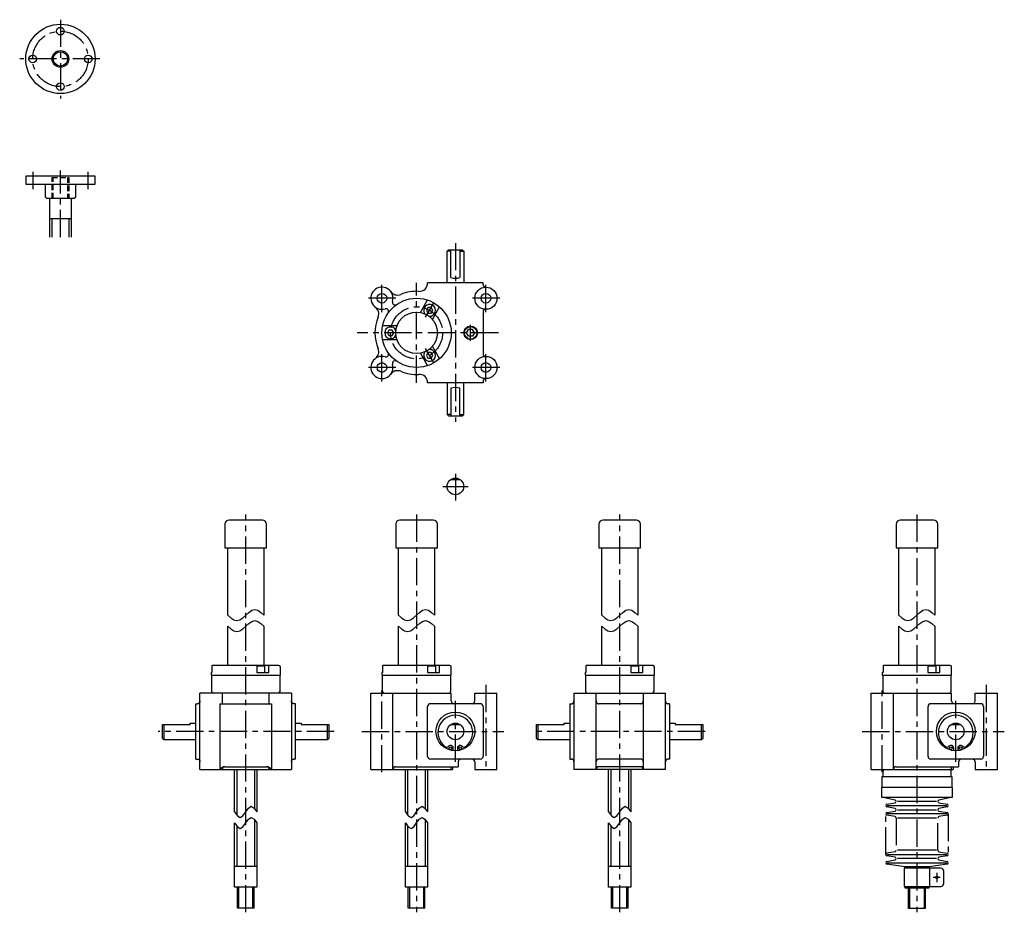
# Model space of a CAD drawing. Extents: x 5 to 1428, y 37 to 707.
# Drawn here: x 717 to 1428, y 63 to 707 of the extents above; entities that cross this region are included whole.
import ezdxf

# ---------------------------------------------------------------- set-up
doc = ezdxf.new("R2010")
doc.units = 0
doc.header["$LTSCALE"] = 15.722736
for name, pattern in [('CENTER', [2, 1.25, -0.25, 0.25, -0.25]), ('HIDDEN', [0.375, 0.25, -0.125]), ('PHANTOM', [2.5, 1.25, -0.25, 0.25, -0.25, 0.25, -0.25])]:
    doc.linetypes.add(name, pattern=pattern)
for name, color, linetype in [('001', 7, 'CONTINUOUS'), ('002', 7, 'CONTINUOUS'), ('003', 7, 'CONTINUOUS')]:
    doc.layers.add(name, color=color, linetype=linetype)

# ---------------------------------------------------------------- blocks, each defined once
blk = doc.blocks.new('JZB-6')
at = {"layer": '003', "color": 3}
blk.add_circle((978.6793, 505.763496), 3.5, dxfattribs=at)
blk = doc.blocks.new('JZB-7')
at = {"layer": '003', "color": 3}
blk.add_circle((978.6793, 455.763496), 3.5, dxfattribs=at)
blk = doc.blocks.new('JZB-8')
at = {"layer": '003', "color": 3}
blk.add_circle((1053.6793, 505.763496), 3.5, dxfattribs=at)
blk = doc.blocks.new('JZB-9')
at = {"layer": '003', "color": 3}
blk.add_circle((1053.6793, 455.763496), 3.5, dxfattribs=at)
blk = doc.blocks.new('JZB-10')
at = {"layer": '002', "color": 40, "linetype": 'CENTER'}
blk.add_line((1042.6793, 474.926698), (1042.6793, 486.600294), dxfattribs=at)

msp = doc.modelspace()

# ---------------------------------------------------------------- linework, layer by layer
at = {"layer": '001', "color": 3}
for p, q in [((1039.79255, 480.763496), (1041.235926, 483.263496)), ((1044.122675, 483.263496), (1041.235926, 483.263496)), ((1045.565555, 480.764354), (1044.122675, 483.263496)), ((1041.235926, 478.263496), (1039.79255, 480.763496)), ((1044.122675, 478.263496), (1041.235926, 478.263496)), ((1045.56605, 480.763496), (1044.122675, 478.263496))]:
    msp.add_line(p, q, dxfattribs=at)
msp.add_circle((1042.6793, 480.763496), 4.864, dxfattribs=at)
at = {"layer": '001', "color": 40}
msp.add_circle((1042.6793, 480.763496), 4.5735, dxfattribs=at)
at = {"layer": '002', "color": 40, "linetype": 'CENTER'}
for p, q in [((746.78699, 706.742682), (746.78699, 649.963741)), ((775.279118, 678.451382), (717.375844, 678.451382)), ((726.78699, 597.009221), (726.78699, 584.337421)), ((746.78699, 549.889459), (746.78699, 597.93296)), ((766.78699, 584.337421), (766.78699, 597.009221)), ((1031.6793, 545.559544), (1031.6793, 416.460392)), ((978.6793, 495.763496), (978.6793, 515.763496)), ((1003.6793, 444.763496), (1003.6793, 516.763496)), ((1053.6793, 495.763496), (1053.6793, 515.763496)), ((988.6793, 505.763496), (968.6793, 505.763496)), ((1063.6793, 505.763496), (1043.6793, 505.763496)), ((1010.1793, 492.021796), (1016.1793, 502.414096)), ((1062.834277, 480.763496), (960.838371, 480.763496)), ((1016.1793, 459.112796), (1010.1793, 469.505096)), ((978.6793, 445.763496), (978.6793, 465.763496)), ((1053.6793, 445.763496), (1053.6793, 465.763496)), ((988.6793, 455.763496), (968.6793, 455.763496)), ((1063.6793, 455.763496), (1043.6793, 455.763496)), ((1031.6793, 379.085296), (1031.6793, 359.787796)), ((1022.5275, 369.932196), (1040.8389, 369.932196)), ((1003.6793, 349.674927), (1003.6793, 62.611694)), ((1364.6794, 349.674927), (1364.6794, 62.611694)), ((978.6792, 163.645576), (978.6792, 225.209285)), ((1053.6793, 226.706385), (1053.6793, 163.645576)), ((1339.6793, 163.645576), (1339.6793, 225.209285)), ((1414.6794, 226.706385), (1414.6794, 163.645576)), ((1031.6793, 171.28075), (1031.6793, 215.122993)), ((1392.6794, 171.28075), (1392.6794, 215.122993)), ((964.2522, 193.148685), (1066.6922, 193.148685)), ((1325.2523, 193.148685), (1427.6923, 193.148685)), ((1381.3472, 87.848685), (1376.3221, 87.848685)), ((1378.9794, 91.100885), (1378.9794, 84.340885))]:
    msp.add_line(p, q, dxfattribs=at)
at = {"layer": '002', "color": 3}
for p, q in [((771.78699, 593.937221), (721.78699, 593.937221)), ((721.78699, 593.937221), (721.78699, 587.937221)), ((771.78699, 587.937221), (771.78699, 593.937221)), ((721.78699, 587.937221), (757.78699, 587.937221)), ((735.78699, 587.937221), (735.78699, 578.937221)), ((757.78699, 587.937221), (771.78699, 587.937221)), ((757.78699, 578.937221), (757.78699, 587.937221)), ((735.78699, 578.937221), (736.78699, 577.937221)), ((736.78699, 577.937221), (756.78699, 577.937221)), ((738.78699, 577.937221), (738.78699, 549.889459)), ((754.78699, 549.889459), (754.78699, 577.937221)), ((756.78699, 577.937221), (757.78699, 578.937221)), ((754.78699, 562.937221), (738.78699, 562.937221)), ((1025.6793, 539.763496), (1026.6793, 540.763496)), ((1026.6793, 540.763496), (1036.6793, 540.763496)), ((1028.3627, 520.763496), (1028.3627, 540.763496)), ((1034.996, 540.763496), (1034.996, 520.763496)), ((1036.6793, 540.763496), (1037.6793, 539.763496)), ((1025.6793, 516.763496), (1025.6793, 539.763496)), ((1028.3627, 539.763496), (1025.6793, 539.763496)), ((1034.996, 539.763496), (1037.6793, 539.763496)), ((1037.6793, 539.763496), (1037.6793, 516.763496)), ((1051.6793, 516.763496), (1011.6793, 516.763496)), ((1051.6793, 515.763496), (1051.6793, 516.763496)), ((1006.4203, 495.510896), (1011.5966, 504.476696)), ((1011.8996, 499.001396), (1010.7449, 497.001396)), ((1014.209, 499.001396), (1011.8996, 499.001396)), ((1015.3637, 497.001396), (1014.209, 499.001396)), ((1015.0805, 490.510896), (1020.2569, 499.476696)), ((1010.7449, 497.001396), (1011.8996, 495.001396)), ((1011.8996, 495.001396), (1014.209, 495.001396)), ((1014.209, 495.001396), (1015.3637, 497.001396)), ((1051.6793, 495.763496), (1051.6793, 465.763496)), ((989.5372, 485.763496), (979.1844, 485.763496)), ((983.7746, 482.763496), (982.6199, 480.763496)), ((982.6199, 480.763496), (983.7746, 478.763496)), ((986.084, 482.763496), (983.7746, 482.763496)), ((983.7746, 478.763496), (986.084, 478.763496)), ((987.2387, 480.763496), (986.084, 482.763496)), ((986.084, 478.763496), (987.2387, 480.763496)), ((989.5372, 475.763496), (979.1844, 475.763496)), ((1015.0805, 471.015996), (1020.2569, 462.050296)), ((1006.4203, 466.015996), (1011.5966, 457.050296)), ((1011.8996, 466.525496), (1010.7449, 464.525496)), ((1010.7449, 464.525496), (1011.8996, 462.525496)), ((1014.209, 466.525496), (1011.8996, 466.525496)), ((1011.8996, 462.525496), (1014.209, 462.525496)), ((1015.3637, 464.525496), (1014.209, 466.525496)), ((1014.209, 462.525496), (1015.3637, 464.525496)), ((1011.6793, 444.819095), (1011.6793, 444.763496)), ((1051.6793, 444.763496), (1011.6793, 444.763496)), ((1025.6793, 444.763496), (1025.6793, 421.763496)), ((1028.3627, 440.763496), (1028.3627, 420.763496)), ((1034.996, 420.763496), (1034.996, 440.763496)), ((1037.6793, 421.763496), (1037.6793, 444.763496)), ((1051.6793, 445.763496), (1051.6793, 444.763496)), ((1025.6793, 421.763496), (1026.6793, 420.763496)), ((1028.3627, 421.763496), (1025.6793, 421.763496)), ((1026.6793, 420.763496), (1036.6793, 420.763496)), ((1034.996, 421.763496), (1037.6793, 421.763496)), ((1036.6793, 420.763496), (1037.6793, 421.763496)), ((1028.3626, 374.932196), (1034.9959, 374.932196)), ((865.4272, 342.648685), (865.4272, 325.648685)), ((892.4273, 345.648685), (868.4273, 345.648685)), ((895.4273, 325.648685), (895.4273, 342.648685)), ((988.6792, 342.648685), (988.6792, 325.648685)), ((1015.6793, 345.648685), (991.6793, 345.648685)), ((1018.6793, 325.648685), (1018.6793, 342.648685)), ((1135.26, 342.648685), (1135.26, 325.648685)), ((1162.2601, 345.648685), (1138.2601, 345.648685)), ((1165.2601, 325.648685), (1165.2601, 342.648685)), ((1349.6793, 342.648685), (1349.6793, 325.648685)), ((1376.6794, 345.648685), (1352.6794, 345.648685)), ((1379.6794, 325.648685), (1379.6794, 342.648685)), ((865.4272, 325.648685), (895.4273, 325.648685)), ((867.4273, 277.148685), (867.4273, 325.648685)), ((893.4273, 325.648685), (893.4273, 277.148685)), ((988.6792, 325.648685), (1018.6793, 325.648685)), ((990.6793, 277.148685), (990.6793, 325.648685)), ((1016.6793, 325.648685), (1016.6793, 277.148685)), ((1135.26, 325.648685), (1165.2601, 325.648685)), ((1137.2601, 277.148685), (1137.2601, 325.648685)), ((1163.2601, 325.648685), (1163.2601, 277.148685)), ((1349.6793, 325.648685), (1379.6794, 325.648685)), ((1351.6794, 277.148685), (1351.6794, 325.648685)), ((1377.6794, 325.648685), (1377.6794, 277.148685)), ((867.4273, 240.648685), (867.4273, 269.148685)), ((893.4273, 269.148685), (893.4273, 240.648685)), ((990.6793, 240.648685), (990.6793, 269.148685)), ((1016.6793, 269.148685), (1016.6793, 240.648685)), ((1137.2601, 240.648685), (1137.2601, 269.148685)), ((1163.2601, 269.148685), (1163.2601, 240.648685)), ((1351.6794, 240.648685), (1351.6794, 269.148685)), ((1377.6794, 269.148685), (1377.6794, 240.648685)), ((855.9322, 235.648685), (855.4272, 235.648685)), ((855.4272, 235.648685), (855.4272, 233.648685)), ((855.9322, 240.517585), (855.9322, 235.648685)), ((904.4273, 240.648685), (856.4272, 240.648685)), ((888.3447, 240.648685), (888.3447, 235.648685)), ((894.0523, 240.348685), (888.3447, 240.348685)), ((888.3447, 235.648685), (897.0049, 235.648685)), ((893.5327, 240.648685), (894.0523, 240.348685)), ((894.0523, 240.348685), (894.0523, 235.648685)), ((897.0049, 235.648685), (897.0049, 240.648685)), ((905.4273, 233.648685), (905.4273, 239.648685)), ((979.1842, 235.648685), (978.6792, 235.648685)), ((978.6792, 235.648685), (978.6792, 233.648685)), ((979.1842, 240.517585), (979.1842, 235.648685)), ((1027.6793, 240.648685), (979.6792, 240.648685)), ((1011.5967, 240.648685), (1011.5967, 235.648685)), ((1017.3043, 240.348685), (1011.5967, 240.348685)), ((1011.5967, 235.648685), (1020.2569, 235.648685)), ((1016.7847, 240.648685), (1017.3043, 240.348685)), ((1017.3043, 240.348685), (1017.3043, 235.648685)), ((1020.2569, 235.648685), (1020.2569, 240.648685)), ((1028.6793, 233.648685), (1028.6793, 239.648685)), ((1125.765, 235.648685), (1125.26, 235.648685)), ((1125.26, 235.648685), (1125.26, 233.648685)), ((1125.765, 240.517585), (1125.765, 235.648685)), ((1174.2601, 240.648685), (1126.26, 240.648685)), ((1158.1775, 240.648685), (1158.1775, 235.648685)), ((1163.8851, 240.348685), (1158.1775, 240.348685)), ((1158.1775, 235.648685), (1166.8377, 235.648685)), ((1163.3655, 240.648685), (1163.8851, 240.348685)), ((1163.8851, 240.348685), (1163.8851, 235.648685)), ((1166.8377, 235.648685), (1166.8377, 240.648685)), ((1175.2601, 233.648685), (1175.2601, 239.648685)), ((1340.1843, 235.648685), (1339.6793, 235.648685)), ((1339.6793, 235.648685), (1339.6793, 233.648685)), ((1340.1843, 240.517585), (1340.1843, 235.648685)), ((1388.6794, 240.648685), (1340.6793, 240.648685)), ((1372.5968, 240.648685), (1372.5968, 235.648685)), ((1378.3044, 240.348685), (1372.5968, 240.348685)), ((1372.5968, 235.648685), (1381.257, 235.648685)), ((1377.7848, 240.648685), (1378.3044, 240.348685)), ((1378.3044, 240.348685), (1378.3044, 235.648685)), ((1381.257, 235.648685), (1381.257, 240.648685)), ((1389.6794, 233.648685), (1389.6794, 239.648685)), ((855.4272, 233.648685), (905.4273, 233.648685)), ((855.9272, 221.648685), (855.9272, 233.648685)), ((904.9273, 233.648685), (904.9273, 221.648685)), ((978.6792, 233.648685), (1028.6793, 233.648685)), ((979.1792, 221.648685), (979.1792, 233.648685)), ((1028.1793, 233.648685), (1028.1793, 221.648685)), ((1125.26, 233.648685), (1175.2601, 233.648685)), ((1125.76, 221.648685), (1125.76, 233.648685)), ((1174.7601, 233.648685), (1174.7601, 221.648685)), ((1339.6793, 233.648685), (1389.6794, 233.648685)), ((1340.1793, 221.648685), (1340.1793, 233.648685)), ((1389.1794, 233.648685), (1389.1794, 221.648685)), ((847.4273, 165.648685), (847.4273, 220.648685)), ((913.4273, 220.648685), (847.4273, 220.648685)), ((863.4273, 220.648685), (863.4273, 213.148685)), ((897.4273, 213.148685), (897.4273, 220.648685)), ((913.4273, 220.648685), (913.4273, 165.648685)), ((970.6793, 165.648685), (970.6793, 220.648685)), ((970.6793, 220.648685), (1028.6793, 220.648685)), ((986.6793, 165.648685), (986.6793, 220.648685)), ((1028.6793, 215.148685), (1028.6793, 220.648685)), ((1045.6793, 220.648685), (1061.6793, 220.648685)), ((1045.6793, 215.148685), (1045.6793, 220.648685)), ((1061.6793, 165.648685), (1061.6793, 220.648685)), ((1117.2601, 220.648685), (1117.2601, 165.648685)), ((1117.2601, 220.648685), (1183.2601, 220.648685)), ((1133.2601, 165.648685), (1133.2601, 220.648685)), ((1167.2601, 220.648685), (1167.2601, 165.648685)), ((1183.2601, 165.648685), (1183.2601, 220.648685)), ((1331.6794, 165.648685), (1331.6794, 220.648685)), ((1331.6794, 220.648685), (1389.6794, 220.648685)), ((1347.6794, 165.648685), (1347.6794, 220.648685)), ((1389.6794, 215.148685), (1389.6794, 220.648685)), ((1406.6794, 220.648685), (1422.6794, 220.648685)), ((1406.6794, 215.148685), (1406.6794, 220.648685)), ((1422.6794, 165.648685), (1422.6794, 220.648685)), ((844.4273, 173.148685), (844.4273, 213.148685)), ((844.4273, 213.148685), (845.6273, 213.148685)), ((861.875982, 213.148685), (861.875982, 165.648685)), ((861.875982, 213.148685), (898.978619, 213.148685)), ((898.978619, 213.148685), (898.978619, 165.648685)), ((916.4273, 213.148685), (915.2273, 213.148685)), ((916.4273, 173.148685), (916.4273, 213.148685)), ((1049.6793, 213.148685), (1013.6793, 213.148685)), ((1114.2601, 213.148685), (1114.2601, 173.148685)), ((1114.2601, 213.148685), (1115.4601, 213.148685)), ((1165.4601, 213.148685), (1135.0601, 213.148685)), ((1186.2601, 213.148685), (1185.0601, 213.148685)), ((1186.2601, 213.148685), (1186.2601, 173.148685)), ((1410.6794, 213.148685), (1374.6794, 213.148685)), ((1011.6793, 175.148685), (1011.6793, 211.148685)), ((1051.6793, 211.148685), (1051.6793, 175.148685)), ((1372.6794, 175.148685), (1372.6794, 211.148685)), ((1412.6794, 211.148685), (1412.6794, 175.148685)), ((840.4273, 198.148685), (840.4273, 199.148685)), ((840.4273, 199.148685), (844.4273, 199.148685)), ((916.4273, 199.148685), (920.4273, 199.148685)), ((920.4273, 199.148685), (920.4273, 198.148685)), ((1110.2601, 198.148685), (1110.2601, 199.148685)), ((1110.2601, 199.148685), (1114.2601, 199.148685)), ((1186.2601, 199.148685), (1190.2601, 199.148685)), ((1190.2601, 199.148685), (1190.2601, 198.148685)), ((820.42726, 188.148685), (820.42726, 198.148685)), ((820.42726, 198.148685), (840.4273, 198.148685)), ((821.42726, 198.148685), (821.42726, 187.148685)), ((920.4273, 198.148685), (940.4273, 198.148685)), ((939.4273, 187.148685), (939.4273, 198.148685)), ((940.4273, 198.148685), (940.4273, 188.148685)), ((1028.3627, 198.148685), (1034.996, 198.148685)), ((1090.26006, 188.148685), (1090.26006, 198.148685)), ((1090.26006, 198.148685), (1110.2601, 198.148685)), ((1091.26006, 198.148685), (1091.26006, 187.148685)), ((1190.2601, 198.148685), (1210.2601, 198.148685)), ((1209.2601, 187.148685), (1209.2601, 198.148685)), ((1210.2601, 198.148685), (1210.2601, 188.148685)), ((1389.3628, 198.148685), (1395.9961, 198.148685)), ((821.42726, 187.148685), (820.42726, 188.148685)), ((844.4273, 187.148685), (821.42726, 187.148685)), ((939.4273, 187.148685), (916.4273, 187.148685)), ((940.4273, 188.148685), (939.4273, 187.148685)), ((1091.26006, 187.148685), (1090.26006, 188.148685)), ((1114.2601, 187.148685), (1091.26006, 187.148685)), ((1209.2601, 187.148685), (1186.2601, 187.148685)), ((1210.2601, 188.148685), (1209.2601, 187.148685)), ((1030.1793, 179.251385), (1030.1793, 181.048685)), ((1033.1793, 181.048685), (1033.1793, 179.251385)), ((1391.1794, 179.251385), (1391.1794, 181.048685)), ((1394.1794, 181.048685), (1394.1794, 179.251385)), ((844.4273, 173.148685), (845.6273, 173.148685)), ((916.4273, 173.148685), (915.2273, 173.148685)), ((1049.6793, 173.148685), (1013.6793, 173.148685)), ((1033.6793, 171.148685), (1033.6793, 167.648685)), ((1045.6793, 171.148685), (1045.6793, 165.648685)), ((1114.2601, 173.148685), (1115.4601, 173.148685)), ((1165.4601, 173.148685), (1135.0601, 173.148685)), ((1186.2601, 173.148685), (1185.0601, 173.148685)), ((1410.6794, 173.148685), (1374.6794, 173.148685)), ((1394.6794, 171.148685), (1394.6794, 167.648685)), ((1406.6794, 171.148685), (1406.6794, 165.648685)), ((847.4273, 165.648685), (913.4273, 165.648685)), ((865.108863, 167.648685), (895.745738, 167.648685)), ((872.4273, 135.089436), (872.4273, 165.648685)), ((888.4273, 165.648685), (888.4273, 135.089436)), ((970.6793, 165.648685), (1029.6793, 165.648685)), ((988.6793, 167.648685), (1033.6793, 167.648685)), ((995.6793, 135.089436), (995.6793, 165.648685)), ((1011.6793, 165.648685), (1011.6793, 135.089436)), ((1029.6793, 167.648685), (1029.6793, 165.648685)), ((1045.6793, 165.648685), (1061.6793, 165.648685)), ((1183.2601, 165.648685), (1117.2601, 165.648685)), ((1167.2601, 167.648685), (1133.2601, 167.648685)), ((1142.2601, 135.089436), (1142.2601, 165.648685)), ((1158.2601, 165.648685), (1158.2601, 135.089436)), ((1331.6794, 165.648685), (1390.6794, 165.648685)), ((1340.1794, 160.648685), (1340.1794, 164.648685)), ((1349.6794, 167.648685), (1394.6794, 167.648685)), ((1389.1794, 164.648685), (1389.1794, 160.648685)), ((1390.6794, 167.648685), (1390.6794, 165.648685)), ((1406.6794, 165.648685), (1422.6794, 165.648685)), ((1339.4794, 152.648685), (1339.4794, 160.648685)), ((1339.4794, 160.648685), (1389.8794, 160.648685)), ((1389.8794, 160.648685), (1389.8794, 152.648685)), ((1390.3794, 152.648685), (1338.9794, 152.648685)), ((1338.9794, 152.648685), (1338.9794, 145.648685)), ((1390.3794, 145.648685), (1390.3794, 152.648685)), ((1338.9794, 145.648685), (1390.3794, 145.648685)), ((1348.8794, 143.628485), (1338.9794, 145.648685)), ((1378.6794, 142.648685), (1350.6794, 142.648685)), ((1390.3794, 145.648685), (1380.4795, 143.628485)), ((1343.0059, 140.633485), (1348.853, 141.663785)), ((1348.853, 137.633485), (1343.0059, 138.663785)), ((1343.0059, 134.633485), (1348.853, 135.663785)), ((1343.1794, 139.648685), (1386.1794, 139.648685)), ((1350.6794, 136.648685), (1378.6794, 136.648685)), ((1380.5059, 141.663785), (1386.353, 140.633485)), ((1386.353, 138.663785), (1380.5059, 137.633485)), ((1380.5059, 135.663785), (1386.353, 134.633485)), ((1348.853, 131.633485), (1343.0059, 132.663785)), ((1386.1794, 133.648685), (1343.1794, 133.648685)), ((1378.6794, 130.648685), (1350.6794, 130.648685)), ((1386.353, 132.663785), (1380.5059, 131.633485)), ((872.4273, 80.648685), (872.4273, 127.089436)), ((888.4273, 127.089436), (888.4273, 80.648685)), ((995.6793, 80.648685), (995.6793, 127.089436)), ((1011.6793, 127.089436), (1011.6793, 80.648685)), ((1142.2601, 80.648685), (1142.2601, 127.089436)), ((1158.2601, 127.089436), (1158.2601, 80.648685)), ((1378.6794, 107.348685), (1350.6794, 107.348685)), ((1348.853, 106.363785), (1343.0059, 105.333485)), ((1348.853, 102.333485), (1343.0059, 103.363785)), ((1343.0059, 99.333485), (1348.853, 100.363785)), ((1343.1794, 104.348685), (1386.1794, 104.348685)), ((1378.6794, 101.348685), (1350.6794, 101.348685)), ((1380.5059, 106.363785), (1386.353, 105.333485)), ((1386.353, 103.363785), (1380.5059, 102.333485)), ((1380.5059, 100.363785), (1386.353, 99.333485)), ((888.4273, 95.648685), (872.4273, 95.648685)), ((1011.6793, 95.648685), (995.6793, 95.648685)), ((1158.2601, 95.648685), (1142.2601, 95.648685)), ((1355.9794, 95.348685), (1343.0059, 97.363785)), ((1343.1794, 98.348685), (1386.1794, 98.348685)), ((1381.9794, 94.348685), (1355.3794, 94.348685)), ((1355.3794, 94.348685), (1355.3794, 81.348685)), ((1373.3794, 95.348685), (1355.9794, 95.348685)), ((1355.9794, 95.348685), (1355.9794, 94.348685)), ((1386.353, 97.363785), (1373.3794, 95.348685)), ((1373.3794, 94.348685), (1373.3794, 95.348685)), ((1373.9794, 81.348685), (1373.9794, 94.348685)), ((1383.9794, 83.348685), (1383.9794, 92.348685)), ((888.4273, 80.648685), (872.4273, 80.648685)), ((874.4273, 65.648685), (874.4273, 80.648685)), ((886.4273, 65.648685), (886.4273, 80.648685)), ((1011.6793, 80.648685), (995.6793, 80.648685)), ((997.6793, 65.648685), (997.6793, 80.648685)), ((1009.6793, 65.648685), (1009.6793, 80.648685)), ((1158.2601, 80.648685), (1142.2601, 80.648685)), ((1144.2601, 65.648685), (1144.2601, 80.648685)), ((1156.2601, 65.648685), (1156.2601, 80.648685)), ((1355.3794, 81.348685), (1381.9794, 81.348685)), ((1355.9794, 81.348685), (1355.9794, 80.348685)), ((1355.9794, 80.348685), (1373.3794, 80.348685)), ((1358.6794, 65.348685), (1358.6794, 80.348685)), ((1370.6794, 80.348685), (1370.6794, 65.348685)), ((1373.3794, 80.348685), (1373.3794, 81.348685)), ((886.4273, 65.648685), (874.4273, 65.648685)), ((1009.6793, 65.648685), (997.6793, 65.648685)), ((1156.2601, 65.648685), (1144.2601, 65.648685)), ((1370.6794, 65.348685), (1358.6794, 65.348685))]:
    msp.add_line(p, q, dxfattribs=at)
at = {"layer": '002', "color": 40, "linetype": 'HIDDEN'}
for p, q in [((740.78699, 577.937221), (740.78699, 592.937221)), ((740.78699, 592.937221), (752.78699, 592.937221)), ((741.59899, 577.937221), (741.59899, 592.937221)), ((751.97499, 592.937221), (751.97499, 577.937221)), ((752.78699, 592.937221), (752.78699, 577.937221))]:
    msp.add_line(p, q, dxfattribs=at)
at = {"layer": '002', "color": 40}
for p, q in [((740.53699, 562.937221), (740.53699, 549.889459)), ((753.03699, 549.889459), (753.03699, 562.937221)), ((874.1773, 132.631917), (874.1773, 165.648685)), ((886.6773, 165.648685), (886.6773, 137.546956)), ((997.4293, 132.631917), (997.4293, 165.648685)), ((1009.9293, 165.648685), (1009.9293, 137.546956)), ((1028.5968, 165.648685), (1028.5968, 167.648685)), ((1144.0101, 132.631917), (1144.0101, 165.648685)), ((1156.5101, 165.648685), (1156.5101, 137.546956)), ((1389.5969, 165.648685), (1389.5969, 167.648685)), ((886.6773, 129.546956), (886.6773, 95.648685)), ((1009.9293, 129.546956), (1009.9293, 95.648685)), ((1156.5101, 129.546956), (1156.5101, 95.648685)), ((874.1773, 95.648685), (874.1773, 124.631917)), ((997.4293, 95.648685), (997.4293, 124.631917)), ((1144.0101, 95.648685), (1144.0101, 124.631917)), ((875.2393, 80.648685), (875.2393, 65.648685)), ((885.6153, 65.648685), (885.6153, 80.648685)), ((998.4913, 80.648685), (998.4913, 65.648685)), ((1008.8673, 65.648685), (1008.8673, 80.648685)), ((1145.0721, 80.648685), (1145.0721, 65.648685)), ((1155.4481, 65.648685), (1155.4481, 80.648685)), ((1359.4914, 65.348685), (1359.4914, 80.348685)), ((1369.8674, 80.348685), (1369.8674, 65.348685))]:
    msp.add_line(p, q, dxfattribs=at)
at = {"layer": '002', "color": 40, "linetype": 'PHANTOM'}
for p, q in [((1342.1794, 104.348685), (1342.1794, 133.648685)), ((1349.6794, 130.648685), (1349.6794, 107.348685)), ((1379.6794, 107.348685), (1379.6794, 130.648685)), ((1387.1794, 133.648685), (1387.1794, 104.348685))]:
    msp.add_line(p, q, dxfattribs=at)
at = {"layer": '002', "color": 3}
for points in [[(867.4273, 277.148685), (869.593967, 275.222759), (871.760634, 273.741278), (873.9273, 273.148685), (876.093967, 273.741278), (878.260634, 275.222759), (880.4273, 277.148685), (882.593967, 279.074611), (884.760634, 280.556092), (886.9273, 281.148685), (889.093967, 280.556092), (891.260634, 279.074611), (893.4273, 277.148685)], [(990.6793, 277.148685), (992.845967, 275.222759), (995.012634, 273.741278), (997.1793, 273.148685), (999.345967, 273.741278), (1001.512634, 275.222759), (1003.6793, 277.148685), (1005.845967, 279.074611), (1008.012634, 280.556092), (1010.1793, 281.148685), (1012.345967, 280.556092), (1014.512634, 279.074611), (1016.6793, 277.148685)], [(1137.2601, 277.148685), (1139.426767, 275.222759), (1141.593434, 273.741278), (1143.7601, 273.148685), (1145.926767, 273.741278), (1148.093434, 275.222759), (1150.2601, 277.148685), (1152.426767, 279.074611), (1154.593434, 280.556092), (1156.7601, 281.148685), (1158.926767, 280.556092), (1161.093434, 279.074611), (1163.2601, 277.148685)], [(1351.6794, 277.148685), (1353.846067, 275.222759), (1356.012734, 273.741278), (1358.1794, 273.148685), (1360.346067, 273.741278), (1362.512734, 275.222759), (1364.6794, 277.148685), (1366.846067, 279.074611), (1369.012734, 280.556092), (1371.1794, 281.148685), (1373.346067, 280.556092), (1375.512734, 279.074611), (1377.6794, 277.148685)], [(867.4273, 269.148685), (869.593967, 267.222759), (871.760634, 265.741278), (873.9273, 265.148685), (876.093967, 265.741278), (878.260634, 267.222759), (880.4273, 269.148685), (882.593967, 271.074611), (884.760634, 272.556092), (886.9273, 273.148685), (889.093967, 272.556092), (891.260634, 271.074611), (893.4273, 269.148685)], [(990.6793, 269.148685), (992.845967, 267.222759), (995.012634, 265.741278), (997.1793, 265.148685), (999.345967, 265.741278), (1001.512634, 267.222759), (1003.6793, 269.148685), (1005.845967, 271.074611), (1008.012634, 272.556092), (1010.1793, 273.148685), (1012.345967, 272.556092), (1014.512634, 271.074611), (1016.6793, 269.148685)], [(1137.2601, 269.148685), (1139.426767, 267.222759), (1141.593434, 265.741278), (1143.7601, 265.148685), (1145.926767, 265.741278), (1148.093434, 267.222759), (1150.2601, 269.148685), (1152.426767, 271.074611), (1154.593434, 272.556092), (1156.7601, 273.148685), (1158.926767, 272.556092), (1161.093434, 271.074611), (1163.2601, 269.148685)], [(1351.6794, 269.148685), (1353.846067, 267.222759), (1356.012734, 265.741278), (1358.1794, 265.148685), (1360.346067, 265.741278), (1362.512734, 267.222759), (1364.6794, 269.148685), (1366.846067, 271.074611), (1369.012734, 272.556092), (1371.1794, 273.148685), (1373.346067, 272.556092), (1375.512734, 271.074611), (1377.6794, 269.148685)], [(847.4273, 215.148685), (847.402642, 214.845981), (847.353062, 214.548225), (847.295595, 214.355186), (847.218631, 214.168396), (847.119143, 213.98139), (847.000182, 213.806579), (846.907329, 213.695779), (846.805432, 213.59319), (846.686722, 213.493387), (846.559192, 213.405185), (846.460759, 213.348485), (846.358643, 213.298811), (846.245978, 213.253654), (846.130345, 213.216496), (846.010522, 213.186868), (845.888966, 213.166343), (845.758444, 213.154608), (845.6273, 213.148685)], [(915.2273, 213.148685), (915.100418, 213.154242), (914.974089, 213.165201), (914.848256, 213.185998), (914.724255, 213.216496), (914.611346, 213.252669), (914.501251, 213.296468), (914.396401, 213.347133), (914.295409, 213.405185), (914.170994, 213.491007), (914.054941, 213.587879), (913.94992, 213.692885), (913.854419, 213.806579), (913.73814, 213.976925), (913.64039, 214.158939), (913.560721, 214.350258), (913.501539, 214.548225), (913.451976, 214.845992), (913.4273, 215.148685)], [(1115.4601, 213.148685), (1115.586983, 213.154242), (1115.713312, 213.165201), (1115.839145, 213.185998), (1115.963145, 213.216496), (1116.076055, 213.252669), (1116.18615, 213.296468), (1116.291, 213.347133), (1116.391992, 213.405185), (1116.516407, 213.491007), (1116.63246, 213.587879), (1116.737481, 213.692885), (1116.832982, 213.806579), (1116.949261, 213.976925), (1117.047011, 214.158939), (1117.12668, 214.350258), (1117.185862, 214.548225), (1117.235425, 214.845992), (1117.2601, 215.148685)], [(1133.2601, 215.148685), (1133.284759, 214.845981), (1133.334339, 214.548225), (1133.391806, 214.355186), (1133.46877, 214.168396), (1133.568257, 213.98139), (1133.687219, 213.806579), (1133.780072, 213.695779), (1133.881969, 213.59319), (1134.000679, 213.493387), (1134.128209, 213.405185), (1134.226642, 213.348485), (1134.328757, 213.298811), (1134.441423, 213.253654), (1134.557055, 213.216496), (1134.676879, 213.186868), (1134.798435, 213.166343), (1134.928957, 213.154608), (1135.0601, 213.148685)], [(1165.4601, 213.148685), (1165.586983, 213.154242), (1165.713312, 213.165201), (1165.839145, 213.185998), (1165.963145, 213.216496), (1166.076055, 213.252669), (1166.18615, 213.296468), (1166.291, 213.347133), (1166.391992, 213.405185), (1166.516407, 213.491007), (1166.63246, 213.587879), (1166.737481, 213.692885), (1166.832982, 213.806579), (1166.949261, 213.976925), (1167.047011, 214.158939), (1167.12668, 214.350258), (1167.185862, 214.548225), (1167.235425, 214.845992), (1167.2601, 215.148685)], [(1183.2601, 215.148685), (1183.284759, 214.845981), (1183.334339, 214.548225), (1183.391806, 214.355186), (1183.46877, 214.168396), (1183.568257, 213.98139), (1183.687219, 213.806579), (1183.780072, 213.695779), (1183.881969, 213.59319), (1184.000679, 213.493387), (1184.128209, 213.405185), (1184.226642, 213.348485), (1184.328757, 213.298811), (1184.441423, 213.253654), (1184.557055, 213.216496), (1184.676879, 213.186868), (1184.798435, 213.166343), (1184.928957, 213.154608), (1185.0601, 213.148685)], [(845.6273, 173.148685), (845.754183, 173.143128), (845.880512, 173.132169), (846.006345, 173.111372), (846.130345, 173.080874), (846.243255, 173.044701), (846.35335, 173.000902), (846.4582, 172.950237), (846.559192, 172.892185), (846.683607, 172.806363), (846.79966, 172.709491), (846.904681, 172.604484), (847.000182, 172.490791), (847.116461, 172.320445), (847.214211, 172.138431), (847.29388, 171.947111), (847.353062, 171.749145), (847.402625, 171.451378), (847.4273, 171.148685)], [(913.4273, 171.148685), (913.451959, 171.451389), (913.501539, 171.749145), (913.559006, 171.942183), (913.63597, 172.128974), (913.735457, 172.315979), (913.854419, 172.490791), (913.947272, 172.601591), (914.049169, 172.70418), (914.167879, 172.803982), (914.295409, 172.892185), (914.393842, 172.948885), (914.495957, 172.998559), (914.608623, 173.043716), (914.724255, 173.080874), (914.844079, 173.110502), (914.965635, 173.131027), (915.096157, 173.142762), (915.2273, 173.148685)], [(1117.2601, 171.148685), (1117.235442, 171.451389), (1117.185862, 171.749145), (1117.128395, 171.942183), (1117.051431, 172.128974), (1116.951943, 172.315979), (1116.832982, 172.490791), (1116.740129, 172.601591), (1116.638232, 172.70418), (1116.519522, 172.803982), (1116.391992, 172.892185), (1116.293559, 172.948885), (1116.191443, 172.998559), (1116.078778, 173.043716), (1115.963145, 173.080874), (1115.843322, 173.110502), (1115.721766, 173.131027), (1115.591244, 173.142762), (1115.4601, 173.148685)], [(1135.0601, 173.148685), (1134.933218, 173.143128), (1134.806889, 173.132169), (1134.681056, 173.111372), (1134.557055, 173.080874), (1134.444146, 173.044701), (1134.334051, 173.000902), (1134.229201, 172.950237), (1134.128209, 172.892185), (1134.003794, 172.806363), (1133.887741, 172.709491), (1133.78272, 172.604484), (1133.687219, 172.490791), (1133.57094, 172.320445), (1133.47319, 172.138431), (1133.393521, 171.947111), (1133.334339, 171.749145), (1133.284776, 171.451378), (1133.2601, 171.148685)], [(1167.2601, 171.148685), (1167.235442, 171.451389), (1167.185862, 171.749145), (1167.128395, 171.942183), (1167.051431, 172.128974), (1166.951943, 172.315979), (1166.832982, 172.490791), (1166.740129, 172.601591), (1166.638232, 172.70418), (1166.519522, 172.803982), (1166.391992, 172.892185), (1166.293559, 172.948885), (1166.191443, 172.998559), (1166.078778, 173.043716), (1165.963145, 173.080874), (1165.843322, 173.110502), (1165.721766, 173.131027), (1165.591244, 173.142762), (1165.4601, 173.148685)], [(1185.0601, 173.148685), (1184.933218, 173.143128), (1184.806889, 173.132169), (1184.681056, 173.111372), (1184.557055, 173.080874), (1184.444146, 173.044701), (1184.334051, 173.000902), (1184.229201, 172.950237), (1184.128209, 172.892185), (1184.003794, 172.806363), (1183.887741, 172.709491), (1183.78272, 172.604484), (1183.687219, 172.490791), (1183.57094, 172.320445), (1183.47319, 172.138431), (1183.393521, 171.947111), (1183.334339, 171.749145), (1183.284776, 171.451378), (1183.2601, 171.148685)], [(865.108863, 167.648685), (864.869768, 167.633057), (864.632631, 167.604339), (864.397668, 167.552114), (864.167672, 167.478992), (863.870836, 167.357137), (863.585814, 167.210457), (863.315628, 167.04282), (863.057607, 166.856598), (862.728504, 166.581759), (862.421766, 166.282568), (862.143172, 165.970791), (861.875982, 165.648685)], [(898.978619, 165.648685), (898.713971, 165.968499), (898.437948, 166.278017), (898.128826, 166.579658), (897.796994, 166.856598), (897.542142, 167.040724), (897.275453, 167.206796), (896.987262, 167.35564), (896.686929, 167.478992), (896.460494, 167.55098), (896.229237, 167.602752), (895.988505, 167.632426), (895.745738, 167.648685)], [(872.4273, 135.089436), (874.4273, 132.339436), (876.4273, 131.089436), (878.4273, 132.339436), (880.4273, 135.089436), (882.4273, 137.839436), (884.4273, 139.089436), (886.4273, 137.839436), (888.4273, 135.089436)], [(995.6793, 135.089436), (997.6793, 132.339436), (999.6793, 131.089436), (1001.6793, 132.339436), (1003.6793, 135.089436), (1005.6793, 137.839436), (1007.6793, 139.089436), (1009.6793, 137.839436), (1011.6793, 135.089436)], [(1142.2601, 135.089436), (1144.2601, 132.339436), (1146.2601, 131.089436), (1148.2601, 132.339436), (1150.2601, 135.089436), (1152.2601, 137.839436), (1154.2601, 139.089436), (1156.2601, 137.839436), (1158.2601, 135.089436)], [(872.4273, 127.089436), (874.4273, 124.339436), (876.4273, 123.089436), (878.4273, 124.339436), (880.4273, 127.089436), (882.4273, 129.839436), (884.4273, 131.089436), (886.4273, 129.839436), (888.4273, 127.089436)], [(995.6793, 127.089436), (997.6793, 124.339436), (999.6793, 123.089436), (1001.6793, 124.339436), (1003.6793, 127.089436), (1005.6793, 129.839436), (1007.6793, 131.089436), (1009.6793, 129.839436), (1011.6793, 127.089436)], [(1142.2601, 127.089436), (1144.2601, 124.339436), (1146.2601, 123.089436), (1148.2601, 124.339436), (1150.2601, 127.089436), (1152.2601, 129.839436), (1154.2601, 131.089436), (1156.2601, 129.839436), (1158.2601, 127.089436)]]:
    msp.add_lwpolyline(points, dxfattribs=at)
for centre, radius in [((746.78699, 678.451382), 25), ((746.78699, 698.451382), 2.75), ((746.78699, 678.451382), 5.188), ((726.78699, 678.451382), 2.75), ((766.78699, 678.451382), 2.75), ((746.78699, 658.451382), 2.75), ((1053.6793, 505.763496), 8), ((1003.6793, 480.763496), 25), ((1003.6793, 480.763496), 15), ((1053.6793, 455.763496), 8), ((1031.6793, 369.932196), 6), ((1031.6793, 193.148685), 14), ((1392.6794, 193.148685), 14), ((1031.6793, 193.148685), 6), ((1392.6794, 193.148685), 6), ((1028.1793, 181.048685), 1), ((1035.1793, 181.048685), 1), ((1389.1794, 181.048685), 1), ((1396.1794, 181.048685), 1), ((1378.9794, 87.848685), 1)]:
    msp.add_circle(centre, radius, dxfattribs=at)
at = {"layer": '002', "color": 40, "linetype": 'CENTER'}
for centre, radius in [((746.78699, 678.451382), 20), ((1003.6793, 480.763496), 18.75)]:
    msp.add_circle(centre, radius, dxfattribs=at)
at = {"layer": '002', "color": 40}
msp.add_circle((746.78699, 678.451382), 6, dxfattribs=at)
at = {"layer": '002', "color": 3}
for centre, radius, start, end in [((1031.6793, 530.197496), 10.00001, 250.630458, 289.370083), ((978.6793, 505.763496), 8, 343.570824, 286.429176), ((1005.6793, 516.707898), 6, 266.815261, 0.530934), ((1053.6793, 515.763496), 2, 180, 270), ((989.964493, 514.048689), 6, 216.28481, 292.393585), ((1003.6793, 480.763496), 30, 86.815261, 112.393585), ((970.394108, 494.478303), 6, 337.606415, 53.71519), ((981.5076, 496.171795), 2, 325.202499, 106.429176), ((988.271001, 502.935197), 2, 163.570824, 304.797501), ((1013.0543, 497.001396), 4.249922, 264.844507, 215.15559), ((1053.6793, 495.763496), 2, 90, 180), ((1003.6793, 480.763496), 30, 157.606415, 202.393585), ((984.9293, 480.763496), 4.250042, 24.843499, 335.155277), ((970.394108, 467.048689), 6, 306.28481, 22.393585), ((978.6793, 455.763496), 8, 73.570824, 16.429176), ((981.5076, 465.355197), 2, 253.570824, 34.797501), ((1013.0543, 464.525496), 4.249993, 144.84441, 95.155493), ((1053.6793, 465.763496), 2, 180, 270), ((988.271001, 458.591795), 2, 55.202499, 196.429176), ((989.964493, 447.478303), 6, 67.606415, 143.71519), ((1003.6793, 480.763496), 30, 247.606415, 273.184739), ((1005.6793, 444.819095), 6, 0, 93.184739), ((1053.6793, 445.763496), 2, 90, 180), ((1031.6793, 431.329496), 10.00001, 70.629917, 109.369542), ((868.4273, 342.648685), 3, 90, 180), ((892.4273, 342.648685), 3, 0, 90), ((991.6793, 342.648685), 3, 90, 180), ((1015.6793, 342.648685), 3, 0, 90), ((1138.2601, 342.648685), 3, 90, 180), ((1162.2601, 342.648685), 3, 0, 90), ((1352.6794, 342.648685), 3, 90, 180), ((1376.6794, 342.648685), 3, 0, 90), ((856.4272, 239.648685), 1, 90, 119.669551), ((904.4273, 239.648685), 1, 0, 90), ((979.6792, 239.648685), 1, 90, 119.669551), ((1027.6793, 239.648685), 1, 0, 90), ((1126.26, 239.648685), 1, 90, 119.669551), ((1174.2601, 239.648685), 1, 0, 90), ((1340.6793, 239.648685), 1, 90, 119.669551), ((1388.6794, 239.648685), 1, 0, 90), ((856.9272, 221.648685), 1, 180, 270), ((903.9273, 221.648685), 1, 270, 0), ((980.1792, 221.648685), 1, 180, 270), ((1027.1793, 221.648685), 1, 270, 0), ((1126.76, 221.648685), 1, 180, 270), ((1173.7601, 221.648685), 1, 270, 0), ((1341.1793, 221.648685), 1, 180, 270), ((1388.1794, 221.648685), 1, 270, 0), ((1013.6793, 211.148685), 2, 90, 180), ((1030.6793, 215.148685), 2, 180, 270), ((1043.6793, 215.148685), 2, 270, 0), ((1049.6793, 211.148685), 2, 0, 90), ((1374.6794, 211.148685), 2, 90, 180), ((1391.6794, 215.148685), 2, 180, 270), ((1404.6794, 215.148685), 2, 270, 0), ((1410.6794, 211.148685), 2, 0, 90), ((1031.6793, 192.313185), 12.53556, 306.867978, 233.132388), ((1392.6794, 192.313185), 12.53556, 306.867978, 233.132388), ((1025.3584, 183.884485), 2, 233.130102, 314.848065), ((1028.1793, 181.048685), 2, 0, 134.850096), ((1035.1793, 181.048685), 1.999988, 45.149904, 180), ((1038.0003, 183.884485), 1.999988, 225.149904, 306.869898), ((1386.3585, 183.884485), 2, 233.130102, 314.848065), ((1389.1794, 181.048685), 2, 0, 134.850096), ((1396.1794, 181.048685), 1.999988, 45.149904, 180), ((1399.0004, 183.884485), 1.999988, 225.149904, 306.869898), ((1013.6793, 175.148685), 2, 180, 270), ((1035.6793, 171.148685), 2, 90, 180), ((1043.6793, 171.148685), 2, 0, 90), ((1049.6793, 175.148685), 2, 270, 0), ((1374.6794, 175.148685), 2, 180, 270), ((1396.6794, 171.148685), 2, 90, 180), ((1404.6794, 171.148685), 2, 0, 90), ((1410.6794, 175.148685), 2, 270, 0), ((865.4273, 165.648685), 2, 90, 180), ((895.4273, 165.648685), 2, 0, 90), ((988.6793, 165.648685), 2, 90, 180), ((1135.2601, 165.648685), 2, 90, 180), ((1165.2601, 165.648685), 2, 360, 90), ((1341.1794, 164.648685), 1, 90, 180), ((1349.6794, 165.648685), 2, 90, 180), ((1388.1794, 164.648685), 1, 0, 90), ((1348.6794, 142.648685), 1.000082, 279.996364, 78.463088), ((1380.6794, 142.648685), 0.999984, 101.531298, 260.009278), ((1343.1794, 139.648685), 0.999967, 99.991716, 260.009278), ((1348.6794, 136.648685), 1.000082, 279.996364, 80.002641), ((1380.6794, 136.648685), 0.999967, 99.991716, 260.009278), ((1386.1794, 139.648685), 1.000082, 279.996364, 80.002641), ((1343.1794, 133.648685), 0.999967, 99.991716, 260.009278), ((1348.6794, 130.648685), 1, 0, 80.002641), ((1380.6794, 130.648685), 0.999967, 99.991716, 180), ((1386.1794, 133.648685), 1.000082, 279.996364, 80.002641), ((1348.6794, 107.348685), 1.000082, 279.996364, 0), ((1380.6794, 107.348685), 1, 180, 260.009278), ((1343.1794, 104.348685), 0.999967, 99.991716, 260.009278), ((1348.6794, 101.348685), 1.000082, 279.996364, 80.002641), ((1380.6794, 101.348685), 0.999967, 99.991716, 260.009278), ((1386.1794, 104.348685), 1.000082, 279.996364, 80.002641), ((1343.1794, 98.348685), 0.999967, 99.991716, 260.009278), ((1381.9794, 92.348685), 2, 0, 90), ((1386.1794, 98.348685), 1.000082, 279.996364, 80.002641), ((1381.9794, 83.348685), 2, 270, 0)]:
    msp.add_arc(centre, radius, start, end, dxfattribs=at)
at = {"layer": '003', "color": 40, "linetype": 'CENTER'}
for p, q in [((880.4273, 62.611694), (880.4273, 349.674927)), ((1150.2601, 62.611694), (1150.2601, 349.674927)), ((944.2526, 193.148685), (817.30666, 193.148685)), ((1211.9184, 193.148685), (1086.6922, 193.148685))]:
    msp.add_line(p, q, dxfattribs=at)

# ---------------------------------------------------------------- block references
at = {"layer": '002', "color": 0, "linetype": 'BYBLOCK'}
msp.add_blockref('JZB-10', (0, 0), dxfattribs=at)
at = {"layer": '003', "color": 0, "linetype": 'BYBLOCK'}
for name in ['JZB-6', 'JZB-8', 'JZB-7', 'JZB-9']:
    msp.add_blockref(name, (0, 0), dxfattribs=at)

doc.saveas('drawing.dxf')
